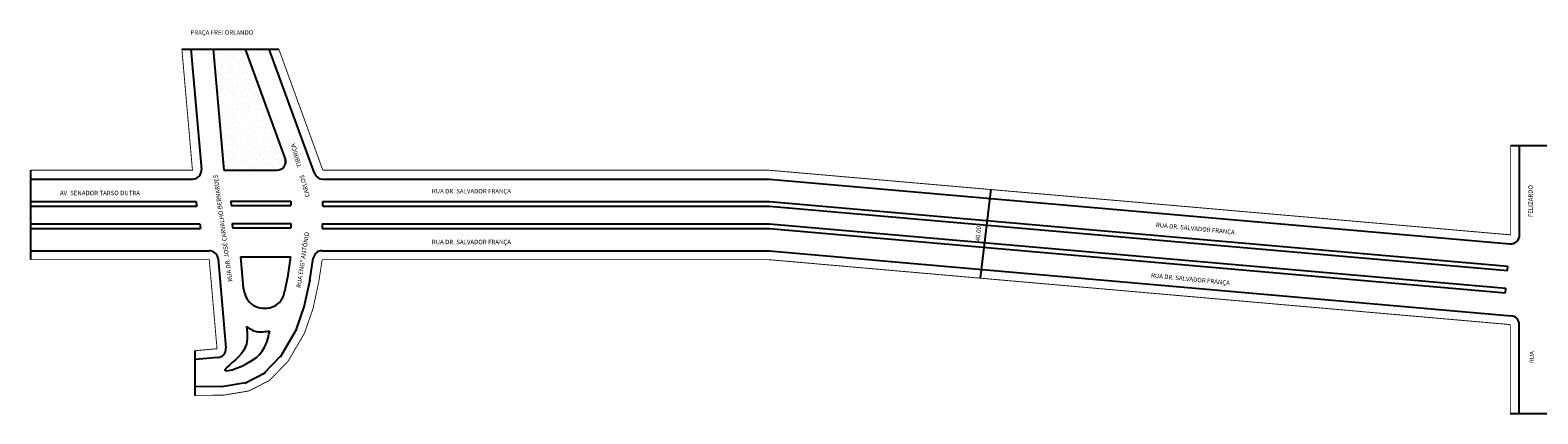
# Model space of a CAD drawing. Extents: x -1 to 2240, y -242 to 178.
# Drawn here: x -1 to 674, y -103 to 68 of the extents above; entities that cross this region are included whole.
import ezdxf

# ---------------------------------------------------------------- set-up
doc = ezdxf.new("R2010")
doc.units = 0
doc.header["$MEASUREMENT"] = 0
doc.layers.get('0').update_dxf_attribs({"linetype": 'CONTINUOUS'})

msp = doc.modelspace()

# ---------------------------------------------------------------- hatches: boundary and pattern name
h = msp.add_hatch()
h.set_pattern_fill('STIPPLE', color=256, scale=10, style=0)
h.set_pattern_definition([(0, (0.4, 0.2), (0, 10), [0, -10]), (0, (3.6, 0.4), (0, 10), [0, -10]), (0, (1.8, 2.6), (0, 10), [0, -10]), (0, (4, 4.2), (0, 10), [0, -10]), (0, (1.4, 4.8), (0, 10), [0, -10]), (0, (2.2, 7.2), (0, 10), [0, -10]), (0, (0.8, 9), (0, 10), [0, -10]), (0, (4, 8.8), (0, 10), [0, -10]), (0, (6.4, 9.2), (0, 10), [0, -10]), (0, (7.6, 6.8), (0, 10), [0, -10]), (0, (9.6, 6.6), (0, 10), [0, -10]), (0, (9.6, 3), (0, 10), [0, -10]), (0, (7.8, 1.8), (0, 10), [0, -10]), (0, (5, 2.4), (0, 10), [0, -10]), (0, (6.8, 4.2), (0, 10), [0, -10]), (0, (5, 6), (0, 10), [0, -10]), (0, (9.2, 0.4), (0, 10), [0, -10])])
h.paths.add_polyline_path([(81.13, 59.85), (85.87, 5.61), (109.6, 5.61, 0.315299), (113.36, 8.24), (113.36, 10.98), (95.57, 59.85)])

# ---------------------------------------------------------------- linework, layer by layer
for p, q in [((67.07, 59.85), (110.47, 59.85)), ((71.09, 59.85), (75.8, 5.96)), ((81.13, 59.85), (85.87, 5.61)), ((113.36, 10.98), (95.57, 59.85)), ((126.45, 4.24), (106.22, 59.85)), ((662.12, 16.7), (680.12, 16.7)), ((666.12, -23.3), (666.12, 16.7)), ((113.36, 10.98), (113.36, 8.24)), ((-0.67, 5.61), (-0.67, -34.39)), ((-0.67, 1.61), (71.82, 1.61)), ((85.87, 5.61), (109.6, 5.61)), ((130.21, 1.61), (330.21, 1.61)), ((330.21, 1.61), (661.77, -27.29)), ((429.36, -2.8), (424.59, -42.68)), ((-0.67, -8.39), (73.41, -8.39)), ((-0.67, -10.39), (73.76, -10.39)), ((73.4, -8.29), (73.76, -10.39)), ((89, -8.19), (115.8, -8.19)), ((89, -8.19), (89.12, -10.19)), ((89.12, -10.19), (115.8, -10.19)), ((115.8, -8.19), (115.8, -10.19)), ((130.21, -8.39), (330.21, -8.39)), ((130.21, -10.39), (130.21, -8.39)), ((130.21, -10.39), (330.21, -10.39)), ((330.21, -8.39), (660.9, -37.25)), ((330.21, -10.39), (660.73, -39.24)), ((-0.67, -18.39), (75.12, -18.39)), ((75.12, -18.39), (75.46, -20.39)), ((89.61, -18.19), (115.8, -18.19)), ((89.61, -18.19), (89.73, -20.19)), ((89.73, -20.19), (115.8, -20.19)), ((115.8, -18.19), (115.8, -20.19)), ((129.89, -18.39), (330.21, -18.39)), ((129.94, -18.39), (129.89, -20.39)), ((330.21, -18.39), (660.03, -47.21)), ((-0.67, -20.39), (75.46, -20.39)), ((129.89, -20.39), (330.21, -20.39)), ((330.21, -20.39), (659.85, -49.21)), ((-0.67, -30.39), (79.33, -30.39)), ((93.28, -33.17), (115.91, -33.17)), ((93.28, -33.17), (94.51, -47.2)), ((114.54, -42.17), (115.91, -33.17)), ((129.89, -30.39), (330.21, -30.39)), ((330.24, -30.41), (662.31, -59.46)), ((83.32, -34.04), (86.81, -73.89)), ((124.43, -43.68), (125.94, -33.79)), ((660.73, -39.24), (660.9, -37.25)), ((113.43, -47.2), (114.7, -41.33)), ((121.87, -55.53), (124.48, -43.44)), ((659.85, -49.21), (660.03, -47.21)), ((118.2, -65.97), (122, -55.06)), ((111.18, -77.83), (118.53, -65.26)), ((665.96, -103.15), (665.96, -63.44)), ((72.86, -75.11), (72.86, -95.11)), ((83.17, -78.22), (73.21, -79.09)), ((103.46, -85.6), (111.76, -77.07)), ((95.26, -89.58), (104.5, -84.83)), ((72.83, -91.11), (85.67, -91.03)), ((85.04, -91.09), (96.42, -89.19)), ((661.96, -103.15), (679.96, -103.15))]:
    msp.add_line(p, q)
at = {"const_width": 0.4}
for points in [[(-0.67, 5.61), (71.82, 5.61), (67.07, 59.85)], [(130.21, 5.61), (110.47, 59.85)], [(662.12, -23.3), (662.12, 16.7)], [(130.21, 5.61), (330.21, 5.61), (662.12, -23.3)], [(-0.67, -34.39), (79.33, -34.39), (82.82, -74.24), (72.86, -75.11)], [(72.86, -95.11), (85.7, -95.03), (97.08, -93.13), (106.33, -88.39), (114.63, -79.85), (121.98, -67.28), (125.78, -56.38), (128.39, -44.28), (129.89, -34.39)], [(129.89, -34.39), (329.89, -34.39), (661.96, -63.44)], [(661.96, -103.15), (661.96, -63.44)]]:
    msp.add_lwpolyline(points, dxfattribs=at)
for centre, start, end in [((109.6, 9.61), 270, 20), ((71.82, 5.61), 270, 5), ((130.21, 5.61), 200, 270), ((662.12, -23.3), 265.01874, 360), ((79.33, -34.39), 5, 90), ((129.89, -34.39), 90, 171.34746), ((661.96, -63.44), 0, 85), ((82.82, -74.24), 275, 5)]:
    msp.add_arc(centre, 4, start, end)
for points in [[(94.51, -47.2), (97.31, -53.36), (105.43, -56.07), (111.35, -52.87), (113.43, -47.2)], [(96.01, -64.35), (94.79, -74.85), (86.34, -83.79), (100.47, -78.1), (106.41, -66.17)], [(96.01, -64.35), (100.47, -66.57), (106.41, -66.17)]]:
    msp.add_spline(points, degree=3)

# ---------------------------------------------------------------- texts
for s, p in [('PRAÇA FREI ORLANDO', (70.88, 66.24)), ('AV. SENADOR TARSO DUTRA', (12.45, -5.57)), ('RUA DR. SALVADOR FRANÇA', (179, -4.74)), ('RUA DR. SALVADOR FRANÇA', (179, -27.48))]:
    msp.add_text(s, height=2).set_placement(p)
for s, rotation, p in [('TIBIRIÇA', 106.09082, (120.72, 7.21)), ('RUA DR. JOSÉ CARVALHO BERNARDES', 97.94347, (89.76, -44.12)), ('CARLOS', 105.52411, (124.39, -6.09)), ('FELIZARDO', 90, (672.05, -15.34)), ('40.00', 84.80557, (424.37, -26.26)), ('RUA DR. SALVADOR FRANÇA', 354.52263, (503.16, -19.76)), ('RUA ENGº ANTÔNIO', 81.38435, (120.33, -47.13)), ('RUA DR. SALVADOR FRANÇA', 354.52263, (500.99, -42.4)), ('RUA', 90, (672.59, -80.67))]:
    msp.add_text(s, height=2, rotation=rotation).set_placement(p)

doc.saveas('drawing.dxf')
